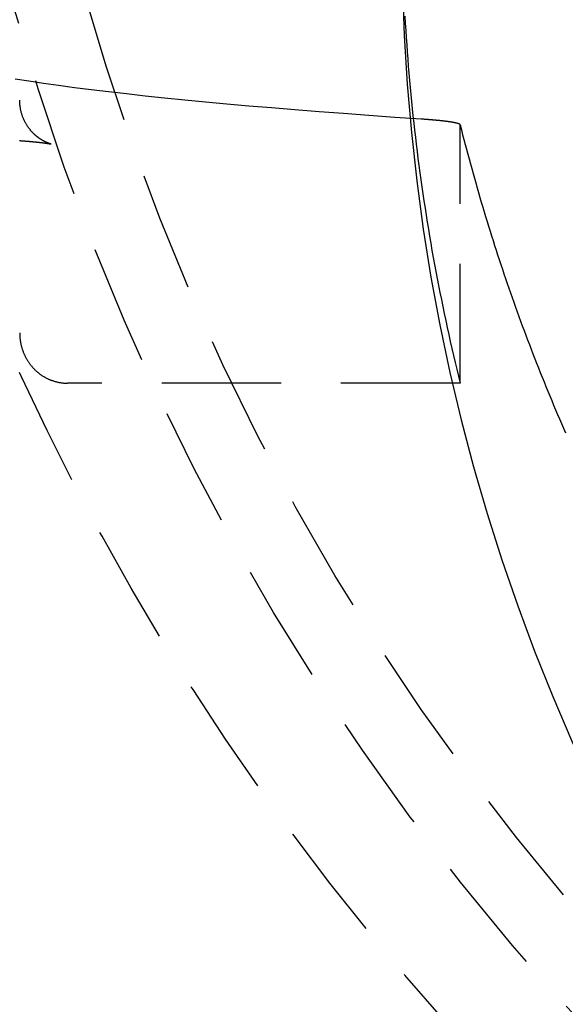
# Model space of a CAD drawing. Extents: x 1336 to 2461, y -361 to 530.
# Drawn here: x 2162 to 2173, y 283 to 304 of the extents above; entities that cross this region are included whole.
import ezdxf

# ---------------------------------------------------------------- set-up
doc = ezdxf.new("R2010")
doc.units = 0
doc.header["$LTSCALE"] = 10
doc.linetypes.add('VERDECKT', pattern=[0.375, 0.25, -0.125])
doc.layers.get('0').update_dxf_attribs({"linetype": 'CONTINUOUS'})
doc.layers.add('STEMPEL', color=3, linetype='CONTINUOUS')

# ---------------------------------------------------------------- blocks, each defined once
blk = doc.blocks.new('A$C8741EB84')
at = {"color": 1, "linetype": 'VERDECKT', "extrusion": (-2e-16, 1, -2e-16)}
for q in [(-288.922, 50.685), (-297.145, 45.285)]:
    blk.add_line((-288.922, 45.285), q, dxfattribs=at)
at = {"color": 1, "linetype": 'VERDECKT'}
for points in [[(-290.133, 53.574, 0), (-290.095, 52.557, 0), (-290.033, 51.542, 0), (-289.945, 50.528, 0), (-289.833, 49.517, 0), (-289.696, 48.51, 0), (-289.534, 47.505, 0), (-289.348, 46.505, 0), (-289.137, 45.51, 0), (-288.901, 44.521, 0), (-288.642, 43.537, 0), (-288.358, 42.56, 0), (-288.05, 41.591, 0), (-287.719, 40.629, 0), (-287.364, 39.675, 0), (-286.986, 38.731, 0), (-286.585, 37.796, 0), (-286.161, 36.871, 0), (-285.714, 35.957, 0), (-285.245, 35.054, 0), (-284.754, 34.163, 0), (-284.241, 33.285, 0), (-283.706, 32.419, 0), (-283.151, 31.566, 0)], [(-290.081, 52.965, 0), (-290.072, 52.816, 0), (-290.063, 52.666, 0), (-290.053, 52.517, 0), (-290.043, 52.368, 0), (-290.032, 52.219, 0), (-290.021, 52.069, 0), (-290.009, 51.92, 0), (-289.997, 51.771, 0), (-289.984, 51.622, 0), (-289.97, 51.473, 0), (-289.956, 51.324, 0), (-289.942, 51.176, 0), (-289.927, 51.027, 0), (-289.911, 50.878, 0), (-289.895, 50.729, 0), (-289.878, 50.581, 0), (-289.861, 50.432, 0), (-289.843, 50.284, 0), (-289.825, 50.135, 0), (-289.806, 49.987, 0), (-289.787, 49.838, 0), (-289.767, 49.69, 0), (-289.747, 49.542, 0), (-289.726, 49.394, 0), (-289.704, 49.246, 0), (-289.682, 49.098, 0), (-289.659, 48.95, 0), (-289.636, 48.802, 0), (-289.613, 48.655, 0), (-289.588, 48.507, 0), (-289.564, 48.359, 0), (-289.539, 48.212, 0), (-289.513, 48.065, 0), (-289.486, 47.917, 0), (-289.46, 47.77, 0), (-289.432, 47.623, 0), (-289.404, 47.476, 0), (-289.376, 47.329, 0), (-289.347, 47.183, 0), (-289.317, 47.036, 0), (-289.287, 46.889, 0), (-289.257, 46.743, 0), (-289.226, 46.597, 0), (-289.194, 46.451, 0), (-289.162, 46.304, 0), (-289.129, 46.158, 0), (-289.096, 46.013, 0), (-289.062, 45.867, 0), (-289.028, 45.721, 0), (-288.993, 45.576, 0), (-288.958, 45.431, 0), (-288.922, 45.285, 0)], [(-289.739, 50.81, 0), (-290.293, 50.848, 0), (-290.834, 50.887, 0), (-291.363, 50.925, 0), (-291.878, 50.965, 0), (-292.381, 51.004, 0), (-292.87, 51.044, 0), (-293.345, 51.085, 0), (-293.807, 51.126, 0), (-294.255, 51.168, 0), (-294.69, 51.209, 0), (-295.11, 51.252, 0), (-295.516, 51.294, 0), (-295.908, 51.337, 0), (-296.285, 51.381, 0), (-296.648, 51.424, 0), (-296.997, 51.468, 0), (-297.33, 51.513, 0), (-297.649, 51.557, 0), (-297.953, 51.602, 0), (-298.241, 51.647, 0)], [(-298.145, 46.336, 0), (-298.145, 46.323, 0), (-298.145, 46.31, 0), (-298.144, 46.297, 0), (-298.144, 46.285, 0), (-298.143, 46.272, 0), (-298.142, 46.259, 0), (-298.141, 46.246, 0), (-298.14, 46.233, 0), (-298.139, 46.22, 0), (-298.138, 46.208, 0), (-298.136, 46.195, 0), (-298.134, 46.182, 0), (-298.132, 46.169, 0), (-298.13, 46.157, 0), (-298.128, 46.144, 0), (-298.126, 46.131, 0), (-298.123, 46.119, 0), (-298.121, 46.106, 0), (-298.118, 46.093, 0), (-298.115, 46.081, 0), (-298.112, 46.068, 0), (-298.109, 46.056, 0), (-298.105, 46.044, 0), (-298.102, 46.031, 0), (-298.098, 46.019, 0), (-298.095, 46.007, 0), (-298.091, 45.994, 0), (-298.087, 45.982, 0), (-298.082, 45.97, 0), (-298.078, 45.958, 0), (-298.074, 45.946, 0), (-298.069, 45.934, 0), (-298.064, 45.922, 0), (-298.059, 45.91, 0), (-298.054, 45.899, 0), (-298.049, 45.887, 0), (-298.044, 45.875, 0), (-298.038, 45.864, 0), (-298.033, 45.852, 0), (-298.027, 45.841, 0), (-298.021, 45.83, 0), (-298.015, 45.818, 0), (-298.009, 45.807, 0), (-298.003, 45.796, 0), (-297.996, 45.785, 0), (-297.99, 45.774, 0), (-297.983, 45.763, 0), (-297.977, 45.752, 0), (-297.97, 45.742, 0), (-297.963, 45.731, 0), (-297.956, 45.721, 0), (-297.948, 45.71, 0), (-297.941, 45.7, 0), (-297.933, 45.69, 0), (-297.926, 45.679, 0), (-297.918, 45.669, 0), (-297.91, 45.66, 0), (-297.902, 45.65, 0), (-297.894, 45.64, 0), (-297.886, 45.63, 0), (-297.878, 45.621, 0), (-297.869, 45.611, 0), (-297.861, 45.602, 0), (-297.852, 45.593, 0), (-297.843, 45.584, 0), (-297.835, 45.575, 0), (-297.826, 45.566, 0), (-297.817, 45.557, 0), (-297.807, 45.549, 0), (-297.798, 45.54, 0), (-297.789, 45.532, 0), (-297.779, 45.524, 0), (-297.77, 45.516, 0), (-297.76, 45.508, 0), (-297.751, 45.5, 0), (-297.741, 45.492, 0), (-297.731, 45.484, 0), (-297.721, 45.477, 0), (-297.711, 45.47, 0), (-297.701, 45.462, 0), (-297.69, 45.455, 0), (-297.68, 45.448, 0), (-297.67, 45.441, 0), (-297.659, 45.435, 0), (-297.649, 45.428, 0), (-297.638, 45.422, 0), (-297.627, 45.416, 0), (-297.616, 45.409, 0), (-297.606, 45.403, 0), (-297.595, 45.398, 0), (-297.584, 45.392, 0), (-297.573, 45.386, 0), (-297.561, 45.381, 0), (-297.55, 45.375, 0), (-297.539, 45.37, 0), (-297.528, 45.365, 0), (-297.516, 45.36, 0), (-297.505, 45.356, 0), (-297.493, 45.351, 0), (-297.482, 45.347, 0), (-297.47, 45.342, 0), (-297.459, 45.338, 0), (-297.447, 45.334, 0), (-297.435, 45.331, 0), (-297.424, 45.327, 0), (-297.412, 45.323, 0), (-297.4, 45.32, 0), (-297.388, 45.317, 0), (-297.376, 45.314, 0), (-297.364, 45.311, 0), (-297.352, 45.308, 0), (-297.34, 45.306, 0), (-297.328, 45.303, 0), (-297.316, 45.301, 0), (-297.304, 45.299, 0), (-297.292, 45.297, 0), (-297.28, 45.295, 0), (-297.267, 45.293, 0), (-297.255, 45.292, 0), (-297.243, 45.29, 0), (-297.231, 45.289, 0), (-297.219, 45.288, 0), (-297.206, 45.287, 0), (-297.194, 45.286, 0), (-297.182, 45.286, 0), (-297.17, 45.286, 0), (-297.157, 45.285, 0), (-297.145, 45.285, 0)]]:
    blk.add_polyline3d(points, dxfattribs=at)
at = {"color": 1}
for points in [[(-298.146, 50.362, 0), (-298.144, 50.361, 0), (-298.142, 50.361, 0), (-298.139, 50.361, 0), (-298.137, 50.361, 0), (-298.134, 50.361, 0), (-298.132, 50.361, 0), (-298.13, 50.36, 0), (-298.127, 50.36, 0), (-298.125, 50.36, 0), (-298.122, 50.36, 0), (-298.12, 50.36, 0), (-298.118, 50.359, 0), (-298.115, 50.359, 0), (-298.113, 50.359, 0), (-298.111, 50.359, 0), (-298.108, 50.359, 0), (-298.106, 50.359, 0), (-298.103, 50.358, 0), (-298.101, 50.358, 0), (-298.099, 50.358, 0), (-298.096, 50.358, 0), (-298.094, 50.358, 0), (-298.092, 50.358, 0), (-298.089, 50.357, 0), (-298.087, 50.357, 0), (-298.085, 50.357, 0), (-298.082, 50.357, 0), (-298.08, 50.357, 0), (-298.078, 50.356, 0), (-298.075, 50.356, 0), (-298.073, 50.356, 0), (-298.071, 50.356, 0), (-298.069, 50.356, 0), (-298.066, 50.355, 0), (-298.064, 50.355, 0), (-298.062, 50.355, 0), (-298.059, 50.355, 0), (-298.057, 50.355, 0), (-298.055, 50.355, 0), (-298.053, 50.354, 0), (-298.05, 50.354, 0), (-298.048, 50.354, 0), (-298.046, 50.354, 0), (-298.043, 50.354, 0), (-298.041, 50.353, 0), (-298.039, 50.353, 0), (-298.037, 50.353, 0), (-298.034, 50.353, 0), (-298.032, 50.353, 0), (-298.03, 50.353, 0), (-298.028, 50.352, 0), (-298.026, 50.352, 0), (-298.023, 50.352, 0), (-298.021, 50.352, 0), (-298.019, 50.352, 0), (-298.017, 50.352, 0), (-298.014, 50.351, 0), (-298.012, 50.351, 0), (-298.01, 50.351, 0), (-298.008, 50.351, 0), (-298.006, 50.351, 0), (-298.003, 50.35, 0), (-298.001, 50.35, 0), (-297.999, 50.35, 0), (-297.997, 50.35, 0), (-297.995, 50.35, 0), (-297.992, 50.349, 0), (-297.99, 50.349, 0), (-297.988, 50.349, 0), (-297.986, 50.349, 0), (-297.984, 50.349, 0), (-297.982, 50.349, 0), (-297.98, 50.349, 0), (-297.977, 50.348, 0), (-297.975, 50.348, 0), (-297.973, 50.348, 0), (-297.971, 50.348, 0), (-297.969, 50.347, 0), (-297.967, 50.347, 0), (-297.965, 50.347, 0), (-297.962, 50.347, 0), (-297.96, 50.347, 0), (-297.958, 50.347, 0), (-297.956, 50.346, 0), (-297.954, 50.346, 0), (-297.952, 50.346, 0), (-297.95, 50.346, 0), (-297.948, 50.346, 0), (-297.946, 50.346, 0), (-297.943, 50.345, 0), (-297.941, 50.345, 0), (-297.939, 50.345, 0), (-297.937, 50.345, 0), (-297.935, 50.345, 0), (-297.933, 50.344, 0), (-297.931, 50.344, 0), (-297.929, 50.344, 0), (-297.927, 50.344, 0), (-297.925, 50.344, 0), (-297.923, 50.343, 0), (-297.921, 50.343, 0), (-297.919, 50.343, 0), (-297.917, 50.343, 0), (-297.915, 50.343, 0), (-297.913, 50.343, 0), (-297.911, 50.342, 0), (-297.909, 50.342, 0), (-297.907, 50.342, 0), (-297.904, 50.342, 0), (-297.902, 50.342, 0), (-297.9, 50.342, 0), (-297.898, 50.341, 0), (-297.896, 50.341, 0), (-297.894, 50.341, 0), (-297.892, 50.341, 0), (-297.89, 50.341, 0), (-297.888, 50.34, 0), (-297.887, 50.34, 0), (-297.885, 50.34, 0), (-297.883, 50.34, 0), (-297.881, 50.34, 0), (-297.879, 50.34, 0), (-297.877, 50.339, 0), (-297.875, 50.339, 0), (-297.873, 50.339, 0), (-297.871, 50.339, 0), (-297.869, 50.339, 0), (-297.867, 50.338, 0), (-297.865, 50.338, 0), (-297.863, 50.338, 0), (-297.861, 50.338, 0), (-297.859, 50.338, 0), (-297.857, 50.337, 0), (-297.855, 50.337, 0), (-297.853, 50.337, 0), (-297.852, 50.337, 0), (-297.85, 50.337, 0), (-297.848, 50.337, 0), (-297.846, 50.336, 0), (-297.844, 50.336, 0), (-297.842, 50.336, 0), (-297.84, 50.336, 0), (-297.838, 50.336, 0), (-297.836, 50.336, 0), (-297.834, 50.335, 0), (-297.833, 50.335, 0), (-297.831, 50.335, 0), (-297.829, 50.335, 0), (-297.827, 50.334, 0), (-297.825, 50.334, 0), (-297.823, 50.334, 0), (-297.821, 50.334, 0), (-297.82, 50.334, 0), (-297.818, 50.334, 0), (-297.816, 50.333, 0), (-297.814, 50.333, 0), (-297.812, 50.333, 0), (-297.81, 50.333, 0), (-297.809, 50.333, 0), (-297.807, 50.333, 0), (-297.805, 50.332, 0), (-297.803, 50.332, 0), (-297.801, 50.332, 0), (-297.8, 50.332, 0), (-297.798, 50.332, 0), (-297.796, 50.331, 0), (-297.794, 50.331, 0), (-297.793, 50.331, 0), (-297.791, 50.331, 0), (-297.789, 50.331, 0), (-297.787, 50.331, 0), (-297.785, 50.33, 0), (-297.784, 50.33, 0), (-297.782, 50.33, 0), (-297.78, 50.33, 0), (-297.778, 50.33, 0), (-297.777, 50.329, 0), (-297.775, 50.329, 0), (-297.773, 50.329, 0), (-297.772, 50.329, 0), (-297.77, 50.329, 0), (-297.768, 50.328, 0), (-297.766, 50.328, 0), (-297.765, 50.328, 0), (-297.763, 50.328, 0), (-297.761, 50.328, 0), (-297.76, 50.328, 0), (-297.758, 50.327, 0), (-297.756, 50.327, 0), (-297.754, 50.327, 0), (-297.753, 50.327, 0), (-297.751, 50.327, 0), (-297.749, 50.327, 0), (-297.748, 50.326, 0), (-297.746, 50.326, 0), (-297.744, 50.326, 0), (-297.743, 50.326, 0), (-297.741, 50.326, 0), (-297.739, 50.325, 0), (-297.738, 50.325, 0), (-297.736, 50.325, 0), (-297.735, 50.325, 0), (-297.733, 50.325, 0), (-297.731, 50.325, 0), (-297.73, 50.324, 0), (-297.728, 50.324, 0), (-297.726, 50.324, 0), (-297.725, 50.324, 0), (-297.723, 50.324, 0), (-297.722, 50.323, 0), (-297.72, 50.323, 0), (-297.719, 50.323, 0), (-297.717, 50.323, 0), (-297.715, 50.323, 0), (-297.714, 50.322, 0), (-297.712, 50.322, 0), (-297.711, 50.322, 0), (-297.709, 50.322, 0), (-297.708, 50.322, 0), (-297.706, 50.322, 0), (-297.704, 50.322, 0), (-297.703, 50.321, 0), (-297.701, 50.321, 0), (-297.7, 50.321, 0), (-297.698, 50.321, 0), (-297.697, 50.321, 0), (-297.695, 50.32, 0), (-297.694, 50.32, 0), (-297.692, 50.32, 0), (-297.691, 50.32, 0), (-297.689, 50.32, 0), (-297.688, 50.319, 0), (-297.686, 50.319, 0), (-297.685, 50.319, 0), (-297.683, 50.319, 0), (-297.682, 50.319, 0), (-297.68, 50.319, 0), (-297.679, 50.318, 0), (-297.677, 50.318, 0), (-297.676, 50.318, 0), (-297.674, 50.318, 0), (-297.673, 50.318, 0), (-297.672, 50.318, 0), (-297.67, 50.317, 0), (-297.669, 50.317, 0), (-297.667, 50.317, 0), (-297.666, 50.317, 0), (-297.664, 50.317, 0), (-297.663, 50.316, 0), (-297.662, 50.316, 0), (-297.66, 50.316, 0), (-297.659, 50.316, 0), (-297.657, 50.316, 0), (-297.656, 50.316, 0), (-297.655, 50.315, 0), (-297.653, 50.315, 0), (-297.652, 50.315, 0), (-297.65, 50.315, 0), (-297.649, 50.315, 0), (-297.648, 50.315, 0), (-297.646, 50.314, 0), (-297.645, 50.314, 0), (-297.644, 50.314, 0), (-297.642, 50.314, 0), (-297.641, 50.314, 0), (-297.64, 50.313, 0), (-297.638, 50.313, 0), (-297.637, 50.313, 0), (-297.636, 50.313, 0), (-297.634, 50.313, 0), (-297.633, 50.313, 0), (-297.632, 50.312, 0), (-297.63, 50.312, 0), (-297.629, 50.312, 0), (-297.628, 50.312, 0), (-297.626, 50.312, 0), (-297.625, 50.312, 0), (-297.624, 50.312, 0), (-297.623, 50.311, 0), (-297.621, 50.311, 0), (-297.62, 50.311, 0), (-297.619, 50.311, 0), (-297.618, 50.311, 0), (-297.616, 50.31, 0), (-297.615, 50.31, 0), (-297.614, 50.31, 0), (-297.613, 50.31, 0), (-297.611, 50.31, 0), (-297.61, 50.31, 0), (-297.609, 50.309, 0), (-297.608, 50.309, 0), (-297.606, 50.309, 0), (-297.605, 50.309, 0), (-297.604, 50.309, 0), (-297.603, 50.309, 0), (-297.602, 50.308, 0), (-297.6, 50.308, 0), (-297.599, 50.308, 0), (-297.598, 50.308, 0), (-297.597, 50.308, 0), (-297.596, 50.308, 0), (-297.595, 50.307, 0), (-297.594, 50.307, 0), (-297.592, 50.307, 0), (-297.591, 50.307, 0), (-297.59, 50.307, 0), (-297.589, 50.307, 0), (-297.588, 50.306, 0), (-297.587, 50.306, 0), (-297.586, 50.306, 0), (-297.585, 50.306, 0), (-297.583, 50.306, 0), (-297.582, 50.306, 0), (-297.581, 50.306, 0), (-297.58, 50.305, 0), (-297.579, 50.305, 0), (-297.578, 50.305, 0), (-297.577, 50.305, 0), (-297.576, 50.305, 0), (-297.575, 50.304, 0), (-297.574, 50.304, 0), (-297.573, 50.304, 0), (-297.572, 50.304, 0), (-297.571, 50.304, 0), (-297.57, 50.304, 0), (-297.569, 50.304, 0), (-297.568, 50.303, 0), (-297.567, 50.303, 0), (-297.566, 50.303, 0), (-297.565, 50.303, 0), (-297.564, 50.303, 0), (-297.563, 50.303, 0), (-297.562, 50.303, 0), (-297.561, 50.302, 0), (-297.56, 50.302, 0), (-297.559, 50.302, 0), (-297.558, 50.302, 0), (-297.557, 50.302, 0), (-297.556, 50.302, 0), (-297.555, 50.301, 0), (-297.554, 50.301, 0), (-297.553, 50.301, 0), (-297.552, 50.301, 0), (-297.551, 50.301, 0), (-297.55, 50.301, 0), (-297.549, 50.301, 0), (-297.549, 50.3, 0), (-297.548, 50.3, 0), (-297.547, 50.3, 0), (-297.546, 50.3, 0), (-297.545, 50.3, 0), (-297.544, 50.3, 0), (-297.543, 50.3, 0), (-297.543, 50.3, 0), (-297.542, 50.299, 0), (-297.541, 50.299, 0), (-297.54, 50.299, 0), (-297.539, 50.299, 0), (-297.538, 50.299, 0), (-297.538, 50.299, 0), (-297.537, 50.298, 0), (-297.536, 50.298, 0), (-297.535, 50.298, 0), (-297.534, 50.298, 0), (-297.534, 50.298, 0), (-297.533, 50.298, 0), (-297.532, 50.298, 0), (-297.531, 50.298, 0), (-297.531, 50.297, 0), (-297.53, 50.297, 0), (-297.529, 50.297, 0), (-297.528, 50.297, 0), (-297.528, 50.297, 0), (-297.527, 50.297, 0), (-297.526, 50.297, 0), (-297.525, 50.297, 0), (-297.525, 50.297, 0), (-297.524, 50.296, 0), (-297.523, 50.296, 0), (-297.523, 50.296, 0), (-297.522, 50.296, 0), (-297.521, 50.296, 0), (-297.521, 50.296, 0), (-297.52, 50.296, 0), (-297.519, 50.295, 0), (-297.519, 50.295, 0), (-297.518, 50.295, 0), (-297.518, 50.295, 0), (-297.517, 50.295, 0), (-297.516, 50.295, 0), (-297.516, 50.295, 0), (-297.515, 50.295, 0), (-297.515, 50.295, 0), (-297.514, 50.294, 0), (-297.513, 50.294, 0), (-297.513, 50.294, 0), (-297.512, 50.294, 0), (-297.512, 50.294, 0), (-297.511, 50.294, 0), (-297.511, 50.294, 0), (-297.51, 50.294, 0), (-297.51, 50.294, 0), (-297.509, 50.294, 0), (-297.508, 50.294, 0), (-297.508, 50.293, 0), (-297.508, 50.293, 0), (-297.507, 50.293, 0), (-297.507, 50.293, 0), (-297.506, 50.293, 0), (-297.506, 50.293, 0), (-297.505, 50.293, 0), (-297.505, 50.293, 0), (-297.504, 50.293, 0), (-297.504, 50.292, 0), (-297.503, 50.292, 0), (-297.503, 50.292, 0), (-297.503, 50.292, 0), (-297.502, 50.292, 0), (-297.502, 50.292, 0), (-297.501, 50.292, 0), (-297.501, 50.292, 0), (-297.501, 50.292, 0), (-297.5, 50.292, 0), (-297.5, 50.292, 0), (-297.5, 50.292, 0), (-297.499, 50.292, 0), (-297.499, 50.291, 0), (-297.499, 50.291, 0), (-297.498, 50.291, 0), (-297.498, 50.291, 0), (-297.498, 50.291, 0), (-297.497, 50.291, 0), (-297.497, 50.291, 0), (-297.497, 50.291, 0), (-297.497, 50.291, 0), (-297.496, 50.291, 0), (-297.496, 50.291, 0), (-297.496, 50.291, 0), (-297.496, 50.291, 0), (-297.496, 50.291, 0), (-297.495, 50.291, 0), (-297.495, 50.291, 0), (-297.495, 50.291, 0), (-297.495, 50.291, 0), (-297.495, 50.291, 0), (-297.495, 50.291, 0), (-297.494, 50.291, 0), (-297.494, 50.291, 0), (-297.494, 50.291, 0), (-297.494, 50.29, 0), (-297.494, 50.29, 0), (-297.494, 50.29, 0), (-297.494, 50.29, 0), (-297.494, 50.29, 0), (-297.494, 50.29, 0), (-297.494, 50.29, 0), (-297.494, 50.29, 0), (-297.494, 50.29, 0), (-297.494, 50.29, 0), (-297.493, 50.29, 0), (-297.494, 50.29, 0), (-297.494, 50.29, 0), (-297.494, 50.29, 0), (-297.494, 50.29, 0), (-297.494, 50.29, 0), (-297.494, 50.29, 0), (-297.494, 50.29, 0), (-297.494, 50.29, 0), (-297.494, 50.291, 0), (-297.494, 50.291, 0), (-297.494, 50.291, 0), (-297.494, 50.291, 0), (-297.494, 50.291, 0), (-297.495, 50.291, 0), (-297.495, 50.291, 0), (-297.495, 50.291, 0), (-297.495, 50.291, 0), (-297.495, 50.291, 0), (-297.495, 50.291, 0), (-297.496, 50.291, 0), (-297.496, 50.291, 0), (-297.496, 50.291, 0), (-297.496, 50.291, 0), (-297.497, 50.291, 0), (-297.497, 50.291, 0), (-297.497, 50.291, 0), (-297.498, 50.291, 0), (-297.498, 50.291, 0), (-297.498, 50.292, 0), (-297.499, 50.292, 0), (-297.499, 50.292, 0), (-297.499, 50.292, 0), (-297.5, 50.292, 0), (-297.5, 50.292, 0), (-297.501, 50.292, 0), (-297.501, 50.292, 0), (-297.501, 50.292, 0), (-297.502, 50.293, 0), (-297.502, 50.293, 0), (-297.503, 50.293, 0), (-297.503, 50.293, 0), (-297.504, 50.293, 0), (-297.504, 50.293, 0), (-297.505, 50.294, 0), (-297.506, 50.294, 0), (-297.506, 50.294, 0), (-297.507, 50.294, 0), (-297.507, 50.294, 0), (-297.508, 50.294, 0), (-297.509, 50.295, 0), (-297.509, 50.295, 0), (-297.51, 50.295, 0), (-297.511, 50.295, 0), (-297.511, 50.295, 0), (-297.512, 50.296, 0), (-297.513, 50.296, 0), (-297.514, 50.296, 0), (-297.514, 50.296, 0), (-297.515, 50.297, 0), (-297.516, 50.297, 0), (-297.517, 50.297, 0), (-297.518, 50.297, 0), (-297.519, 50.298, 0), (-297.519, 50.298, 0), (-297.52, 50.298, 0), (-297.521, 50.299, 0), (-297.522, 50.299, 0), (-297.523, 50.299, 0), (-297.524, 50.3, 0), (-297.525, 50.3, 0), (-297.526, 50.3, 0), (-297.527, 50.301, 0), (-297.528, 50.301, 0), (-297.529, 50.301, 0), (-297.531, 50.302, 0), (-297.532, 50.302, 0), (-297.533, 50.303, 0), (-297.534, 50.303, 0), (-297.535, 50.303, 0), (-297.536, 50.304, 0), (-297.538, 50.304, 0), (-297.539, 50.305, 0), (-297.54, 50.305, 0), (-297.541, 50.306, 0), (-297.543, 50.306, 0), (-297.544, 50.307, 0), (-297.546, 50.307, 0), (-297.547, 50.308, 0), (-297.548, 50.308, 0), (-297.55, 50.309, 0), (-297.551, 50.309, 0), (-297.553, 50.31, 0), (-297.554, 50.311, 0), (-297.556, 50.311, 0), (-297.557, 50.312, 0), (-297.559, 50.312, 0), (-297.561, 50.313, 0), (-297.562, 50.314, 0), (-297.564, 50.315, 0), (-297.566, 50.315, 0), (-297.567, 50.316, 0), (-297.569, 50.317, 0), (-297.571, 50.317, 0), (-297.573, 50.318, 0), (-297.575, 50.319, 0), (-297.577, 50.32, 0), (-297.579, 50.321, 0), (-297.581, 50.322, 0), (-297.582, 50.322, 0), (-297.584, 50.323, 0), (-297.587, 50.324, 0), (-297.589, 50.325, 0), (-297.591, 50.326, 0), (-297.593, 50.327, 0), (-297.595, 50.328, 0), (-297.597, 50.329, 0), (-297.6, 50.33, 0), (-297.602, 50.331, 0), (-297.604, 50.332, 0), (-297.606, 50.333, 0), (-297.609, 50.334, 0), (-297.611, 50.335, 0), (-297.614, 50.337, 0), (-297.616, 50.338, 0), (-297.619, 50.339, 0), (-297.621, 50.34, 0), (-297.624, 50.342, 0), (-297.627, 50.343, 0), (-297.629, 50.344, 0), (-297.632, 50.346, 0), (-297.635, 50.347, 0), (-297.638, 50.349, 0), (-297.641, 50.35, 0), (-297.644, 50.352, 0), (-297.647, 50.354, 0), (-297.65, 50.355, 0), (-297.653, 50.357, 0), (-297.656, 50.359, 0), (-297.659, 50.361, 0), (-297.662, 50.362, 0), (-297.665, 50.364, 0), (-297.669, 50.366, 0), (-297.672, 50.368, 0), (-297.675, 50.37, 0), (-297.679, 50.372, 0), (-297.682, 50.374, 0), (-297.686, 50.377, 0), (-297.689, 50.379, 0), (-297.693, 50.381, 0), (-297.697, 50.383, 0), (-297.7, 50.386, 0), (-297.704, 50.388, 0), (-297.708, 50.391, 0), (-297.712, 50.393, 0), (-297.716, 50.396, 0), (-297.72, 50.399, 0), (-297.724, 50.401, 0), (-297.728, 50.404, 0), (-297.732, 50.407, 0), (-297.737, 50.41, 0), (-297.741, 50.413, 0), (-297.745, 50.416, 0), (-297.75, 50.419, 0), (-297.754, 50.423, 0), (-297.759, 50.426, 0), (-297.763, 50.429, 0), (-297.768, 50.433, 0), (-297.773, 50.437, 0), (-297.778, 50.441, 0), (-297.783, 50.444, 0), (-297.787, 50.448, 0), (-297.792, 50.452, 0), (-297.797, 50.457, 0), (-297.802, 50.461, 0), (-297.808, 50.465, 0), (-297.813, 50.47, 0), (-297.818, 50.474, 0), (-297.823, 50.479, 0), (-297.829, 50.484, 0), (-297.834, 50.489, 0), (-297.84, 50.495, 0), (-297.845, 50.5, 0), (-297.851, 50.505, 0), (-297.856, 50.511, 0), (-297.862, 50.517, 0), (-297.868, 50.522, 0), (-297.874, 50.529, 0), (-297.88, 50.535, 0), (-297.886, 50.541, 0), (-297.892, 50.548, 0), (-297.898, 50.554, 0), (-297.904, 50.561, 0), (-297.91, 50.568, 0), (-297.916, 50.575, 0), (-297.922, 50.583, 0), (-297.929, 50.591, 0), (-297.935, 50.598, 0), (-297.941, 50.606, 0), (-297.947, 50.615, 0), (-297.954, 50.623, 0), (-297.96, 50.632, 0), (-297.966, 50.641, 0), (-297.973, 50.65, 0), (-297.979, 50.659, 0), (-297.985, 50.668, 0), (-297.991, 50.678, 0), (-297.998, 50.688, 0), (-298.004, 50.698, 0), (-298.01, 50.709, 0), (-298.016, 50.719, 0), (-298.022, 50.73, 0), (-298.028, 50.741, 0), (-298.034, 50.752, 0), (-298.04, 50.764, 0), (-298.046, 50.776, 0), (-298.052, 50.788, 0), (-298.057, 50.8, 0), (-298.063, 50.813, 0), (-298.068, 50.826, 0), (-298.074, 50.839, 0), (-298.079, 50.852, 0), (-298.084, 50.866, 0), (-298.089, 50.88, 0), (-298.094, 50.894, 0), (-298.098, 50.908, 0), (-298.103, 50.922, 0), (-298.107, 50.937, 0), (-298.111, 50.952, 0), (-298.115, 50.967, 0), (-298.119, 50.982, 0), (-298.122, 50.997, 0), (-298.125, 51.013, 0), (-298.129, 51.028, 0), (-298.131, 51.044, 0), (-298.134, 51.06, 0), (-298.136, 51.076, 0), (-298.138, 51.092, 0), (-298.14, 51.108, 0), (-298.142, 51.124, 0), (-298.143, 51.141, 0), (-298.144, 51.157, 0), (-298.144, 51.174, 0), (-298.145, 51.19, 0), (-298.145, 51.207, 0)], [(-288.922, 50.685, 0), (-288.922, 50.686, 0), (-288.922, 50.687, 0), (-288.922, 50.688, 0), (-288.923, 50.688, 0), (-288.923, 50.689, 0), (-288.923, 50.69, 0), (-288.923, 50.69, 0), (-288.924, 50.691, 0), (-288.924, 50.692, 0), (-288.924, 50.693, 0), (-288.925, 50.693, 0), (-288.925, 50.694, 0), (-288.926, 50.695, 0), (-288.927, 50.695, 0), (-288.927, 50.696, 0), (-288.928, 50.697, 0), (-288.929, 50.697, 0), (-288.93, 50.698, 0), (-288.93, 50.699, 0), (-288.931, 50.7, 0), (-288.932, 50.7, 0), (-288.933, 50.701, 0), (-288.934, 50.702, 0), (-288.935, 50.702, 0), (-288.936, 50.703, 0), (-288.938, 50.704, 0), (-288.939, 50.704, 0), (-288.94, 50.705, 0), (-288.941, 50.706, 0), (-288.943, 50.706, 0), (-288.944, 50.707, 0), (-288.946, 50.708, 0), (-288.947, 50.709, 0), (-288.949, 50.709, 0), (-288.95, 50.71, 0), (-288.952, 50.711, 0), (-288.953, 50.711, 0), (-288.955, 50.712, 0), (-288.957, 50.713, 0), (-288.959, 50.714, 0), (-288.961, 50.714, 0), (-288.962, 50.715, 0), (-288.964, 50.716, 0), (-288.966, 50.716, 0), (-288.968, 50.717, 0), (-288.97, 50.718, 0), (-288.973, 50.718, 0), (-288.975, 50.719, 0), (-288.977, 50.72, 0), (-288.979, 50.721, 0), (-288.982, 50.721, 0), (-288.984, 50.722, 0), (-288.986, 50.723, 0), (-288.989, 50.723, 0), (-288.991, 50.724, 0), (-288.994, 50.725, 0), (-288.996, 50.725, 0), (-288.999, 50.726, 0), (-289.002, 50.727, 0), (-289.004, 50.727, 0), (-289.007, 50.728, 0), (-289.01, 50.729, 0), (-289.013, 50.73, 0), (-289.016, 50.73, 0), (-289.019, 50.731, 0), (-289.022, 50.731, 0), (-289.025, 50.732, 0), (-289.028, 50.733, 0), (-289.031, 50.734, 0), (-289.034, 50.734, 0), (-289.037, 50.735, 0), (-289.04, 50.736, 0), (-289.044, 50.736, 0), (-289.047, 50.737, 0), (-289.05, 50.738, 0), (-289.054, 50.738, 0), (-289.057, 50.739, 0), (-289.061, 50.74, 0), (-289.065, 50.74, 0), (-289.068, 50.741, 0), (-289.072, 50.742, 0), (-289.076, 50.742, 0), (-289.079, 50.743, 0), (-289.083, 50.744, 0), (-289.087, 50.745, 0), (-289.091, 50.745, 0), (-289.095, 50.746, 0), (-289.099, 50.746, 0), (-289.103, 50.747, 0), (-289.107, 50.748, 0), (-289.111, 50.748, 0), (-289.115, 50.749, 0), (-289.119, 50.75, 0), (-289.124, 50.751, 0), (-289.128, 50.751, 0), (-289.132, 50.752, 0), (-289.137, 50.753, 0), (-289.141, 50.753, 0), (-289.146, 50.754, 0), (-289.15, 50.755, 0), (-289.155, 50.755, 0), (-289.159, 50.756, 0), (-289.164, 50.757, 0), (-289.169, 50.757, 0), (-289.173, 50.758, 0), (-289.178, 50.758, 0), (-289.183, 50.759, 0), (-289.188, 50.76, 0), (-289.193, 50.761, 0), (-289.198, 50.761, 0), (-289.203, 50.762, 0), (-289.208, 50.763, 0), (-289.213, 50.763, 0), (-289.218, 50.764, 0), (-289.223, 50.764, 0), (-289.228, 50.765, 0), (-289.234, 50.766, 0), (-289.239, 50.766, 0), (-289.244, 50.767, 0), (-289.25, 50.768, 0), (-289.255, 50.768, 0), (-289.261, 50.769, 0), (-289.266, 50.77, 0), (-289.272, 50.77, 0), (-289.277, 50.771, 0), (-289.283, 50.772, 0), (-289.289, 50.772, 0), (-289.294, 50.773, 0), (-289.3, 50.773, 0), (-289.306, 50.774, 0), (-289.312, 50.775, 0), (-289.318, 50.775, 0), (-289.324, 50.776, 0), (-289.33, 50.777, 0), (-289.336, 50.777, 0), (-289.342, 50.778, 0), (-289.348, 50.779, 0), (-289.354, 50.779, 0), (-289.36, 50.78, 0), (-289.366, 50.78, 0), (-289.373, 50.781, 0), (-289.379, 50.782, 0), (-289.385, 50.782, 0), (-289.392, 50.783, 0), (-289.398, 50.783, 0), (-289.405, 50.784, 0), (-289.411, 50.785, 0), (-289.418, 50.785, 0), (-289.424, 50.786, 0), (-289.431, 50.786, 0), (-289.438, 50.787, 0), (-289.445, 50.788, 0), (-289.451, 50.788, 0), (-289.458, 50.789, 0), (-289.465, 50.79, 0), (-289.472, 50.79, 0), (-289.479, 50.791, 0), (-289.486, 50.791, 0), (-289.493, 50.792, 0), (-289.5, 50.793, 0), (-289.507, 50.793, 0), (-289.514, 50.794, 0), (-289.521, 50.794, 0), (-289.529, 50.795, 0), (-289.536, 50.795, 0), (-289.543, 50.796, 0), (-289.55, 50.797, 0), (-289.558, 50.797, 0), (-289.565, 50.798, 0), (-289.573, 50.798, 0), (-289.58, 50.799, 0), (-289.588, 50.8, 0), (-289.595, 50.8, 0), (-289.603, 50.801, 0), (-289.611, 50.801, 0), (-289.618, 50.802, 0), (-289.626, 50.803, 0), (-289.634, 50.803, 0), (-289.642, 50.804, 0), (-289.65, 50.804, 0), (-289.657, 50.805, 0), (-289.665, 50.805, 0), (-289.673, 50.806, 0), (-289.681, 50.807, 0), (-289.689, 50.807, 0), (-289.698, 50.808, 0), (-289.706, 50.808, 0), (-289.714, 50.809, 0), (-289.722, 50.809, 0), (-289.73, 50.81, 0), (-289.739, 50.81, 0)], [(-288.923, 50.688, 0), (-288.897, 50.587, 0), (-288.871, 50.485, 0), (-288.845, 50.384, 0), (-288.818, 50.282, 0), (-288.792, 50.181, 0), (-288.765, 50.08, 0), (-288.738, 49.978, 0), (-288.71, 49.877, 0), (-288.682, 49.776, 0), (-288.654, 49.675, 0), (-288.626, 49.574, 0), (-288.598, 49.474, 0), (-288.569, 49.373, 0), (-288.54, 49.272, 0), (-288.51, 49.171, 0), (-288.481, 49.071, 0), (-288.451, 48.97, 0), (-288.421, 48.87, 0), (-288.391, 48.77, 0), (-288.36, 48.669, 0), (-288.329, 48.569, 0), (-288.298, 48.469, 0), (-288.267, 48.369, 0), (-288.235, 48.269, 0), (-288.203, 48.169, 0), (-288.171, 48.07, 0), (-288.138, 47.97, 0), (-288.106, 47.87, 0), (-288.073, 47.771, 0), (-288.04, 47.671, 0), (-288.006, 47.572, 0), (-287.973, 47.473, 0), (-287.939, 47.373, 0), (-287.904, 47.274, 0), (-287.87, 47.175, 0), (-287.835, 47.076, 0), (-287.8, 46.978, 0), (-287.765, 46.879, 0), (-287.73, 46.78, 0), (-287.694, 46.682, 0), (-287.658, 46.583, 0), (-287.622, 46.485, 0), (-287.585, 46.386, 0), (-287.548, 46.288, 0), (-287.511, 46.19, 0), (-287.474, 46.092, 0), (-287.437, 45.994, 0), (-287.399, 45.896, 0), (-287.361, 45.798, 0), (-287.322, 45.701, 0), (-287.284, 45.603, 0), (-287.245, 45.506, 0), (-287.206, 45.408, 0), (-287.167, 45.311, 0), (-287.127, 45.214, 0), (-287.088, 45.117, 0), (-287.047, 45.02, 0), (-287.007, 44.923, 0), (-286.967, 44.826, 0), (-286.926, 44.73, 0), (-286.885, 44.633, 0), (-286.844, 44.537, 0), (-286.802, 44.44, 0), (-286.76, 44.344, 0), (-286.718, 44.248, 0)]]:
    blk.add_polyline3d(points, dxfattribs=at)
at = {"color": 1, "linetype": 'VERDECKT', "extrusion": (0, -2e-16, -1)}
for centre, radius, start, end in [((248.645, 66.944), 51.5, 298.1791, 0), ((248.645, 66.944), 50, 298.1791, 0), ((248.645, 68.304), 54.5, 301.1083, 343.0856)]:
    blk.add_arc(centre, radius, start, end, dxfattribs=at)

msp = doc.modelspace()

# ---------------------------------------------------------------- block references
at = {"layer": 'STEMPEL'}
msp.add_blockref('A$C8741EB84', (2459.992, 250.811, -65.134), dxfattribs=at)

doc.saveas('drawing.dxf')
